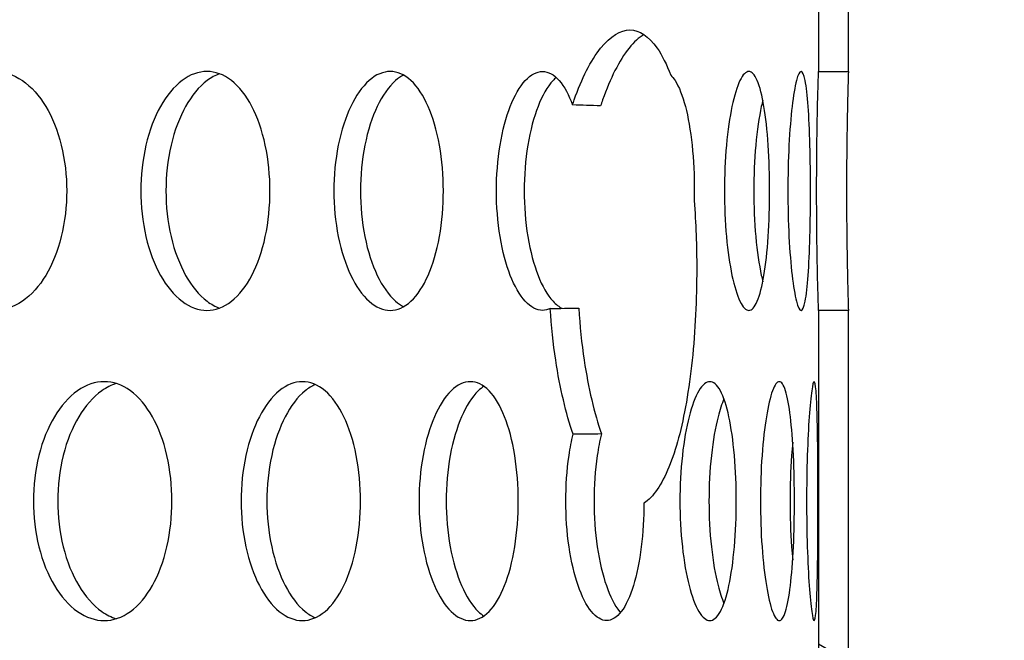
# Model space of a CAD drawing. Units: millimetres. Extents: x -7920564 to -7823015, y -5553621 to -5537064.
# Drawn here: x -7852455 to -7852422, y -5545350 to -5545330 of the extents above; entities that cross this region are included whole.
import ezdxf

# ---------------------------------------------------------------- set-up
doc = ezdxf.new("R2010")
doc.units = ezdxf.units.MM
doc.layers.add('00_Marshalls - Standard Details', color=7, linetype='Continuous')
doc.styles.add('10TEXT', font='archs.shx', dxfattribs={"width": 0.63, "height": 30})
doc.dimstyles.new('10', dxfattribs={"dimscale": 10, "dimtxt": 30, "dimasz": 2, "dimexe": 1, "dimexo": 1, "dimgap": 1, "dimtad": 1, "dimdec": 0, "dimzin": 0, "dimdsep": 46, "dimtxsty": '10TEXT', "dimblk1": 'OBLIQUE', "dimblk2": 'OBLIQUE', "dimsah": 1, "dimcen": 0.09, "dimdle": 2, "dimclrd": 256, "dimclre": 256, "dimclrt": 7, "dimadec": 0, "dimazin": 0, "dimtfac": 1, "dimtdec": 0, "dimtofl": 0, "dimtmove": 0, "dimatfit": 3, "dimldrblk": 'OBLIQUE', "dimfxl": 1, "dimtolj": 1, "dimarcsym": 0})

# ---------------------------------------------------------------- blocks, each defined once
blk = doc.blocks.new('_Oblique')
at = {"color": 0, "linetype": 'ByBlock', "lineweight": -2}
blk.add_line((-0.5, -0.5), (0.5, 0.5), dxfattribs=at)
blk = doc.blocks.new('*D1080')
at = {"layer": '00_Marshalls - Standard Details', "color": 252, "lineweight": -2, "transparency": 16777216}
for p, q in [((-7852831.969, -5544929.937), (-7852831.969, -5544735.712)), ((-7852261.786, -5545399.936), (-7852261.786, -5544735.712)), ((-7852851.969, -5544745.712), (-7852241.786, -5544745.712))]:
    blk.add_line(p, q, dxfattribs=at)
at = {"layer": 'Defpoints', "color": 0, "transparency": 16777216}
for p in [(-7852261.786, -5544745.712), (-7852831.969, -5544939.937), (-7852261.786, -5545409.936)]:
    blk.add_point(p, dxfattribs=at)
at = {"layer": '00_Marshalls - Standard Details', "color": 252, "lineweight": -2, "transparency": 16777216, "xscale": 20, "yscale": 20, "zscale": 20, "rotation": 180}
blk.add_blockref('_Oblique', (-7852831.969, -5544745.712), dxfattribs=at)
at = {"layer": '00_Marshalls - Standard Details', "color": 252, "lineweight": -2, "transparency": 16777216, "xscale": 20, "yscale": 20, "zscale": 20}
blk.add_blockref('_Oblique', (-7852261.786, -5544745.712), dxfattribs=at)
at = {"layer": '00_Marshalls - Standard Details', "color": 7, "transparency": 16777216, "insert": (-7852572.206, -5544720.389), "char_height": 30, "attachment_point": 5, "style": '10TEXT'}
blk.add_mtext('\\A1;{\\fCalibri Light|b0|i0|c0|p34;570}', dxfattribs=at)

msp = doc.modelspace()

# ---------------------------------------------------------------- hatches: boundary and pattern name
at = {"layer": '00_Marshalls - Standard Details'}
h = msp.add_hatch(dxfattribs=at)
h.set_pattern_fill('AR-CONC', color=256, scale=0.5)
h.set_pattern_definition([(50, (89.95, 3273.69), (91.0923345, -7.96954277), [9.525, -104.775]), (355, (89.95, 3273.69), (-17.6217107, 95.5284226), [7.62, -83.8202921]), (100.4514447, (97.54, 3273.03), (73.47062355, 87.55887596), [8.0950044, -89.0451223]), (46.1842, (89.95, 3299.09), (135.5395204, -21.021164), [14.2875, -157.1625]), (96.6355576, (101.25, 3297.34), (118.702067, 123.7130623), [12.1425116, -133.567804]), (351.1841512, (89.95, 3299.09), (118.702067, 123.7130623), [11.4299835, -125.729866]), (21, (102.65, 3292.74), (75.80719563, -51.1325991), [9.525, -104.775]), (326, (102.65, 3292.74), (30.9010142, 92.0939831), [7.62, -83.82]), (71.451445, (108.97, 3288.48), (106.7082096, 40.96138444), [8.0950044, -89.0449688]), (37.5, (89.953, 3273.69), (1.54430163, 42.27751944), [0, -82.804, 0, -85.09, 0, -84.1375]), (7.5, (89.953, 3273.69), (33.40983126, 50.0902874), [0, -48.514, 0, -80.899, 0, -32.0675]), (327.5, (61.632, 3273.69), (67.79529758, -2.864372), [0, -31.75, 0, -99.06, 0, -131.445]), (317.5, (48.93, 3273.69), (74.0645907, 12.7132455), [0, -41.275, 0, -65.786, 0, -93.345])])
edge = h.paths.add_edge_path()
edge.add_line((-7852261.96927, -5545309.12156), (-7852261.96927, -5545394.93749))
edge.add_line((-7852261.96927, -5545394.93749), (-7852271.96927, -5545399.93749))
edge.add_line((-7852271.96927, -5545399.93749), (-7852261.78581, -5545409.93581))
edge.add_line((-7852261.78581, -5545409.93581), (-7852259.59679, -5545644.23749))
edge.add_line((-7852259.59679, -5545644.23749), (-7852254.04293, -5545831.92329))
edge.add_arc((-7852238.48643, -5545831.41053), 15.56494, 181.887876, 225.836696)
edge.add_line((-7852249.33062, -5545842.57615), (-7852241.36267, -5545850.54409))
edge.add_arc((-7852251.28831, -5545860.86863), 14.32181, 1.128498, 46.128498, ccw=False)
edge.add_line((-7852236.96927, -5545860.58657), (-7852236.96927, -5545944.93749))
edge.add_line((-7852236.96927, -5545944.93749), (-7852876.96927, -5545944.93749))
edge.add_line((-7852876.96927, -5545944.93749), (-7852876.96927, -5545862.00003))
edge.add_arc((-7852860.94404, -5545861.57536), 16.03086, 136.517968, 181.517968, ccw=False)
edge.add_line((-7852872.57587, -5545850.54409), (-7852864.28649, -5545842.25471))
edge.add_arc((-7852877.5511, -5545830.51845), 17.71128, 318.49824, 355.450579)
edge.add_line((-7852859.89562, -5545831.92329), (-7852852.15273, -5545409.93581))
edge.add_line((-7852852.15273, -5545409.93581), (-7852841.96927, -5545399.93749))
edge.add_line((-7852841.96927, -5545399.93749), (-7852851.96927, -5545394.93749))
edge.add_line((-7852851.96927, -5545394.93749), (-7852851.96927, -5545309.12156))
edge.add_arc((-7852837.71477, -5545308.92988), 14.25579, 150.390662, 180.770414, ccw=False)
edge.add_arc((-7853331.56631, -5545188.36709), 494.65928, 346.7329655, 359.2389353)
edge.add_line((-7852836.95067, -5545194.93749), (-7852835.48891, -5545094.63749))
edge.add_line((-7852835.48891, -5545094.63749), (-7853026.96927, -5545094.63749))
edge.add_line((-7853026.96927, -5545094.63749), (-7853026.96927, -5546094.93749))
edge.add_line((-7853026.96927, -5546094.93749), (-7852086.96927, -5546094.93749))
edge.add_line((-7852086.96927, -5546094.93749), (-7852086.96927, -5545094.63749))
edge.add_line((-7852086.96927, -5545094.63749), (-7852278.42661, -5545094.63749))
edge.add_line((-7852278.42661, -5545094.63749), (-7852277.03661, -5545194.93749))
edge.add_arc((-7851761.56952, -5545185.57273), 515.55215, 181.0408078, 193.0387368)
edge.add_arc((-7852275.24418, -5545308.67801), 13.28232, -1.913704, 30.752628, ccw=False)
h = msp.add_hatch(dxfattribs=at)
h.set_pattern_fill('ANSI31', color=256, scale=127, angle=105.000246, style=0)
h.set_pattern_definition([(150.00025, (-7854645.392, -5547461.5), (-7.93744, -13.74819), [])])
h.paths.add_polyline_path([(-7852685.96927, -5545518.34749), (-7852685.96927, -5545505.56749), (-7852686.96927, -5545505.56749), (-7852686.96927, -5545518.34749)])
h.paths.add_polyline_path([(-7852427.96927, -5545505.56749), (-7852427.96927, -5545518.34749), (-7852426.96927, -5545518.34749), (-7852426.96927, -5545505.56749)])
h.paths.add_polyline_path([(-7852686.96927, -5545324.93749), (-7852686.96927, -5545331.32749), (-7852685.96927, -5545331.32749), (-7852685.96927, -5545324.93749)])
h.paths.add_polyline_path([(-7852686.96927, -5545339.32749), (-7852686.96927, -5545352.10749), (-7852685.96927, -5545352.10749), (-7852685.96927, -5545339.32749)])
h.paths.add_polyline_path([(-7852686.96927, -5545360.10749), (-7852686.96927, -5545372.88749), (-7852685.96927, -5545372.88749), (-7852685.96927, -5545360.10749)])
h.paths.add_polyline_path([(-7852686.96927, -5545380.88749), (-7852686.96927, -5545393.66749), (-7852685.96927, -5545393.66749), (-7852685.96927, -5545380.88749)])
h.paths.add_polyline_path([(-7852686.96927, -5545401.66749), (-7852686.96927, -5545414.44749), (-7852685.96927, -5545414.44749), (-7852685.96927, -5545401.66749)])
h.paths.add_polyline_path([(-7852686.96927, -5545422.44749), (-7852686.96927, -5545435.22749), (-7852685.96927, -5545435.22749), (-7852685.96927, -5545422.44749)])
h.paths.add_polyline_path([(-7852686.96927, -5545443.22749), (-7852686.96927, -5545456.00749), (-7852685.96927, -5545456.00749), (-7852685.96927, -5545443.22749)])
h.paths.add_polyline_path([(-7852686.96927, -5545464.00749), (-7852686.96927, -5545476.78749), (-7852685.96927, -5545476.78749), (-7852685.96927, -5545464.00749)])
h.paths.add_polyline_path([(-7852686.96927, -5545484.78749), (-7852686.96927, -5545497.56749), (-7852685.96927, -5545497.56749), (-7852685.96927, -5545484.78749)])
h.paths.add_polyline_path([(-7852426.96927, -5545497.56749), (-7852426.96927, -5545484.78749), (-7852427.96927, -5545484.78749), (-7852427.96927, -5545497.56749)])
h.paths.add_polyline_path([(-7852426.96927, -5545476.78749), (-7852426.96927, -5545464.00749), (-7852427.96927, -5545464.00749), (-7852427.96927, -5545476.78749)])
h.paths.add_polyline_path([(-7852426.96927, -5545456.00749), (-7852426.96927, -5545443.22749), (-7852427.96927, -5545443.22749), (-7852427.96927, -5545456.00749)])
h.paths.add_polyline_path([(-7852426.96927, -5545435.22749), (-7852426.96927, -5545422.44749), (-7852427.96927, -5545422.44749), (-7852427.96927, -5545435.22749)])
h.paths.add_polyline_path([(-7852426.96927, -5545414.44749), (-7852426.96927, -5545401.66749), (-7852427.96927, -5545401.66749), (-7852427.96927, -5545414.44749)])
h.paths.add_polyline_path([(-7852426.96927, -5545393.66749), (-7852426.96927, -5545380.88749), (-7852427.96927, -5545380.88749), (-7852427.96927, -5545393.66749)])
h.paths.add_polyline_path([(-7852426.96927, -5545372.88749), (-7852426.96927, -5545360.10749), (-7852427.96927, -5545360.10749), (-7852427.96927, -5545372.88749)])
h.paths.add_polyline_path([(-7852426.96927, -5545352.10749), (-7852426.96927, -5545339.32749), (-7852427.96927, -5545339.32749), (-7852427.96927, -5545352.10749)])
h.paths.add_polyline_path([(-7852426.96927, -5545331.32749), (-7852426.96927, -5545324.93749), (-7852427.96927, -5545324.93749), (-7852427.96927, -5545331.32749)])

# ---------------------------------------------------------------- linework, layer by layer
for p, q in [((-7852427.96927, -5545324.93749), (-7852427.96927, -5545331.32749)), ((-7852426.96927, -5545331.32749), (-7852426.96927, -5545324.93749)), ((-7852427.96927, -5545331.32749), (-7852426.96927, -5545331.32749)), ((-7852426.96927, -5545339.32749), (-7852427.96927, -5545339.32749)), ((-7852427.96927, -5545339.32749), (-7852427.96927, -5545352.10749)), ((-7852426.96927, -5545352.10749), (-7852426.96927, -5545339.32749))]:
    msp.add_line(p, q, dxfattribs=at)
for points, knots in [([(-7852436.20593, -5545332.44726), (-7852436.18714, -5545332.39067), (-7852436.16817, -5545332.33512), (-7852435.89997, -5545331.5705), (-7852435.59048, -5545330.95486), (-7852434.93692, -5545330.13835), (-7852434.59347, -5545329.93749), (-7852433.97249, -5545329.93749), (-7852433.65366, -5545330.13835), (-7852433.20558, -5545330.78641), (-7852433.05163, -5545331.09567), (-7852432.91491, -5545331.45617)], [0.57973975, 0.57973975, 0.57973975, 0.57973975, 0.60286481, 0.60286481, 0.90429707, 0.90429707, 1.20572933, 1.20572933, 1.50716158, 1.50716158, 1.68422176, 1.68422176, 1.68422176, 1.68422176]), ([(-7852433.81623, -5545330.08903), (-7852433.98166, -5545330.19027), (-7852434.14911, -5545330.34253), (-7852434.63898, -5545330.95486), (-7852434.94823, -5545331.5705), (-7852435.21999, -5545332.34597), (-7852435.24268, -5545332.41284), (-7852435.26511, -5545332.4812)], [3.767926029, 3.767926029, 3.767926029, 3.767926029, 3.918603677, 3.918603677, 4.220034661, 4.220034661, 4.247765905, 4.247765905, 4.247765905, 4.247765905]), ([(-7852457.30769, -5545332.44726), (-7852457.08788, -5545332.1137), (-7852456.81589, -5545331.82612), (-7852456.21263, -5545331.42788), (-7852455.87891, -5545331.32749), (-7852455.25793, -5545331.32749), (-7852454.9293, -5545331.42788), (-7852454.32929, -5545331.83611), (-7852454.05778, -5545332.14394), (-7852453.63098, -5545332.85419), (-7852453.44721, -5545333.30396), (-7852453.20406, -5545334.28947), (-7852453.14454, -5545334.82521), (-7852453.14454, -5545335.82978), (-7852453.20406, -5545336.36552), (-7852453.44721, -5545337.35103), (-7852453.63098, -5545337.80079), (-7852454.05778, -5545338.51105), (-7852454.32929, -5545338.81888), (-7852454.9293, -5545339.22711), (-7852455.25793, -5545339.32749), (-7852455.71033, -5545339.32749), (-7852455.85716, -5545339.30746), (-7852456.00423, -5545339.26531)], [0.30874327, 0.30874327, 0.30874327, 0.30874327, 0.45205511, 0.45205511, 0.60274015, 0.60274015, 0.75342518, 0.75342518, 0.90411021, 0.90411021, 1.05479525, 1.05479525, 1.20548029, 1.20548029, 1.35616533, 1.35616533, 1.50685037, 1.50685037, 1.6575354, 1.6575354, 1.80822044, 1.80822044, 1.87709212, 1.87709212, 1.87709212, 1.87709212]), ([(-7852450.66231, -5545335.32749), (-7852450.66231, -5545334.82521), (-7852450.60531, -5545334.28947), (-7852450.37477, -5545333.30396), (-7852450.20136, -5545332.85419), (-7852449.80427, -5545332.14394), (-7852449.55413, -5545331.83611), (-7852449.01148, -5545331.42788), (-7852448.71912, -5545331.32749), (-7852448.17601, -5545331.32749), (-7852447.88909, -5545331.42788), (-7852447.36612, -5545331.83611), (-7852447.12993, -5545332.14394), (-7852446.75905, -5545332.85419), (-7852446.5996, -5545333.30396), (-7852446.38874, -5545334.28947), (-7852446.33718, -5545334.82521), (-7852446.33718, -5545335.82978), (-7852446.38874, -5545336.36552), (-7852446.5996, -5545337.35103), (-7852446.75905, -5545337.80079), (-7852447.12993, -5545338.51105), (-7852447.36612, -5545338.81888), (-7852447.88909, -5545339.22711), (-7852448.17601, -5545339.32749), (-7852448.71912, -5545339.32749), (-7852449.01148, -5545339.22711), (-7852449.55413, -5545338.81888), (-7852449.80427, -5545338.51105), (-7852450.20136, -5545337.80079), (-7852450.37477, -5545337.35103), (-7852450.60531, -5545336.36552), (-7852450.66231, -5545335.82978), (-7852450.66231, -5545335.32749)], [0, 0, 0, 0, 0.15068504, 0.15068504, 0.30137008, 0.30137008, 0.45205511, 0.45205511, 0.60274015, 0.60274015, 0.75342518, 0.75342518, 0.90411021, 0.90411021, 1.05479525, 1.05479525, 1.20548029, 1.20548029, 1.35616533, 1.35616533, 1.50685037, 1.50685037, 1.6575354, 1.6575354, 1.80822044, 1.80822044, 1.95890547, 1.95890547, 2.1095905, 2.1095905, 2.26027554, 2.26027554, 2.41096058, 2.41096058, 2.41096058, 2.41096058]), ([(-7852448.02884, -5545331.40495), (-7852448.16817, -5545331.45556), (-7852448.3074, -5545331.5311), (-7852448.71278, -5545331.83611), (-7852448.96286, -5545332.14394), (-7852449.35986, -5545332.85419), (-7852449.53321, -5545333.30396), (-7852449.76368, -5545334.28947), (-7852449.82066, -5545334.82521), (-7852449.82066, -5545335.32749)], [1.884422124, 1.884422124, 1.884422124, 1.884422124, 1.958903406, 1.958903406, 2.109588281, 2.109588281, 2.260273161, 2.260273161, 2.41095804, 2.41095804, 2.41095804, 2.41095804]), ([(-7852444.19754, -5545335.32749), (-7852444.19754, -5545334.82521), (-7852444.14866, -5545334.28947), (-7852443.9512, -5545333.30396), (-7852443.80277, -5545332.85419), (-7852443.46347, -5545332.14394), (-7852443.25, -5545331.83611), (-7852442.78802, -5545331.42788), (-7852442.53966, -5545331.32749), (-7852442.07934, -5545331.32749), (-7852441.83672, -5545331.42788), (-7852441.39553, -5545331.83611), (-7852441.19681, -5545332.14394), (-7852440.8852, -5545332.85419), (-7852440.75151, -5545333.30396), (-7852440.57485, -5545334.28947), (-7852440.53173, -5545334.82521), (-7852440.53173, -5545335.82978), (-7852440.57485, -5545336.36552), (-7852440.75151, -5545337.35103), (-7852440.8852, -5545337.80079), (-7852441.19681, -5545338.51105), (-7852441.39553, -5545338.81888), (-7852441.83672, -5545339.22711), (-7852442.07934, -5545339.32749), (-7852442.53966, -5545339.32749), (-7852442.78802, -5545339.22711), (-7852443.25, -5545338.81888), (-7852443.46347, -5545338.51105), (-7852443.80277, -5545337.80079), (-7852443.9512, -5545337.35103), (-7852444.14866, -5545336.36552), (-7852444.19754, -5545335.82978), (-7852444.19754, -5545335.32749)], [0, 0, 0, 0, 0.15068504, 0.15068504, 0.30137008, 0.30137008, 0.45205511, 0.45205511, 0.60274015, 0.60274015, 0.75342518, 0.75342518, 0.90411021, 0.90411021, 1.05479525, 1.05479525, 1.20548029, 1.20548029, 1.35616533, 1.35616533, 1.50685037, 1.50685037, 1.6575354, 1.6575354, 1.80822044, 1.80822044, 1.95890547, 1.95890547, 2.1095905, 2.1095905, 2.26027554, 2.26027554, 2.41096058, 2.41096058, 2.41096058, 2.41096058]), ([(-7852441.86825, -5545331.44777), (-7852441.95672, -5545331.49507), (-7852442.04461, -5545331.55642), (-7852442.36107, -5545331.83611), (-7852442.57448, -5545332.14394), (-7852442.91367, -5545332.85419), (-7852443.06205, -5545333.30396), (-7852443.25942, -5545334.28947), (-7852443.30828, -5545334.82521), (-7852443.30828, -5545335.32749)], [1.903113662, 1.903113662, 1.903113662, 1.903113662, 1.958903406, 1.958903406, 2.109588281, 2.109588281, 2.260273161, 2.260273161, 2.41095804, 2.41095804, 2.41095804, 2.41095804]), ([(-7852438.75404, -5545335.32749), (-7852438.75404, -5545334.82521), (-7852438.71373, -5545334.28947), (-7852438.55115, -5545333.30396), (-7852438.42903, -5545332.85419), (-7852438.1506, -5545332.14394), (-7852437.97574, -5545331.83611), (-7852437.5986, -5545331.42788), (-7852437.39649, -5545331.32749), (-7852437.02313, -5545331.32749), (-7852436.82702, -5545331.42788), (-7852436.48029, -5545331.82612), (-7852436.32765, -5545332.1137), (-7852436.20593, -5545332.44726)], [0, 0, 0, 0, 0.150685039, 0.150685039, 0.301370077, 0.301370077, 0.452055111, 0.452055111, 0.602740145, 0.602740145, 0.753425179, 0.753425179, 0.896737018, 0.896737018, 0.896737018, 0.896737018]), ([(-7852436.75119, -5545331.52787), (-7852436.78739, -5545331.55893), (-7852436.8233, -5545331.59363), (-7852437.04726, -5545331.83611), (-7852437.22207, -5545332.14394), (-7852437.50039, -5545332.85419), (-7852437.62244, -5545333.30396), (-7852437.78494, -5545334.28947), (-7852437.82523, -5545334.82521), (-7852437.82523, -5545335.32749)], [1.930580606, 1.930580606, 1.930580606, 1.930580606, 1.958903406, 1.958903406, 2.109588281, 2.109588281, 2.260273161, 2.260273161, 2.41095804, 2.41095804, 2.41095804, 2.41095804]), ([(-7852432.91491, -5545331.45617), (-7852432.86614, -5545331.5024), (-7852432.81829, -5545331.56126), (-7852432.63891, -5545331.83611), (-7852432.52015, -5545332.14394), (-7852432.33499, -5545332.85419), (-7852432.25623, -5545333.30396), (-7852432.15244, -5545334.28947), (-7852432.12726, -5545334.82521), (-7852432.12726, -5545335.43487), (-7852432.12836, -5545335.5438), (-7852432.13062, -5545335.65352)], [0.70120518, 0.70120518, 0.70120518, 0.70120518, 0.753425179, 0.753425179, 0.904110213, 0.904110213, 1.054795252, 1.054795252, 1.205480291, 1.205480291, 1.237694469, 1.237694469, 1.237694469, 1.237694469]), ([(-7852431.11838, -5545335.32749), (-7852431.11838, -5545334.82521), (-7852431.09621, -5545334.28947), (-7852431.00746, -5545333.30396), (-7852430.94106, -5545332.85419), (-7852430.79135, -5545332.14394), (-7852430.69808, -5545331.83611), (-7852430.50009, -5545331.42788), (-7852430.39553, -5545331.32749), (-7852430.20541, -5545331.32749), (-7852430.1072, -5545331.42788), (-7852429.93217, -5545331.83611), (-7852429.8552, -5545332.14394), (-7852429.73608, -5545332.85419), (-7852429.68596, -5545333.30396), (-7852429.62019, -5545334.28947), (-7852429.60437, -5545334.82521), (-7852429.60437, -5545335.82978), (-7852429.62019, -5545336.36552), (-7852429.68596, -5545337.35103), (-7852429.73608, -5545337.80079), (-7852429.8552, -5545338.51105), (-7852429.93217, -5545338.81888), (-7852430.1072, -5545339.22711), (-7852430.20541, -5545339.32749), (-7852430.39553, -5545339.32749), (-7852430.50009, -5545339.22711), (-7852430.69808, -5545338.81888), (-7852430.79135, -5545338.51105), (-7852430.94106, -5545337.80079), (-7852431.00746, -5545337.35103), (-7852431.09621, -5545336.36552), (-7852431.11838, -5545335.82978), (-7852431.11838, -5545335.32749)], [0, 0, 0, 0, 0.15068504, 0.15068504, 0.30137008, 0.30137008, 0.45205511, 0.45205511, 0.60274015, 0.60274015, 0.75342518, 0.75342518, 0.90411021, 0.90411021, 1.05479525, 1.05479525, 1.20548029, 1.20548029, 1.35616533, 1.35616533, 1.50685037, 1.50685037, 1.6575354, 1.6575354, 1.80822044, 1.80822044, 1.95890547, 1.95890547, 2.1095905, 2.1095905, 2.26027554, 2.26027554, 2.41096058, 2.41096058, 2.41096058, 2.41096058]), ([(-7852428.99537, -5545335.32749), (-7852428.99537, -5545334.82521), (-7852428.9826, -5545334.28947), (-7852428.93215, -5545333.30396), (-7852428.89463, -5545332.85419), (-7852428.81161, -5545332.14394), (-7852428.7606, -5545331.83611), (-7852428.65528, -5545331.42788), (-7852428.60114, -5545331.32749), (-7852428.50565, -5545331.32749), (-7852428.45794, -5545331.42788), (-7852428.37591, -5545331.83611), (-7852428.34141, -5545332.14394), (-7852428.2894, -5545332.85419), (-7852428.2684, -5545333.30396), (-7852428.24124, -5545334.28947), (-7852428.23492, -5545334.82521), (-7852428.23492, -5545335.82978), (-7852428.24124, -5545336.36552), (-7852428.2684, -5545337.35103), (-7852428.2894, -5545337.80079), (-7852428.34141, -5545338.51105), (-7852428.37591, -5545338.81888), (-7852428.45794, -5545339.22711), (-7852428.50565, -5545339.32749), (-7852428.60114, -5545339.32749), (-7852428.65528, -5545339.22711), (-7852428.7606, -5545338.81888), (-7852428.81161, -5545338.51105), (-7852428.89463, -5545337.80079), (-7852428.93215, -5545337.35103), (-7852428.9826, -5545336.36552), (-7852428.99537, -5545335.82978), (-7852428.99537, -5545335.32749)], [0, 0, 0, 0, 0.15068504, 0.15068504, 0.30137008, 0.30137008, 0.45205511, 0.45205511, 0.60274015, 0.60274015, 0.75342518, 0.75342518, 0.90411021, 0.90411021, 1.05479525, 1.05479525, 1.20548029, 1.20548029, 1.35616533, 1.35616533, 1.50685037, 1.50685037, 1.6575354, 1.6575354, 1.80822044, 1.80822044, 1.95890547, 1.95890547, 2.1095905, 2.1095905, 2.26027554, 2.26027554, 2.41096058, 2.41096058, 2.41096058, 2.41096058]), ([(-7852428.0313, -5545335.32749), (-7852428.0313, -5545334.82521), (-7852428.02806, -5545334.28947), (-7852428.01636, -5545333.30396), (-7852428.00807, -5545332.85419), (-7852427.99249, -5545332.14394), (-7852427.9842, -5545331.83611), (-7852427.97251, -5545331.42788), (-7852427.96927, -5545331.32749), (-7852427.96927, -5545331.32749)], [0, 0, 0, 0, 0.150685039, 0.150685039, 0.301370077, 0.301370077, 0.452055111, 0.452055111, 0.602740145, 0.602740145, 0.602740145, 0.602740145]), ([(-7852426.96927, -5545331.32749), (-7852426.96927, -5545331.32749), (-7852426.97248, -5545331.42788), (-7852426.98409, -5545331.83611), (-7852426.99231, -5545332.14394), (-7852427.00777, -5545332.85419), (-7852427.016, -5545333.30396), (-7852427.02761, -5545334.28947), (-7852427.03082, -5545334.82521), (-7852427.03082, -5545335.32749)], [1.80821853, 1.80821853, 1.80821853, 1.80821853, 1.958903406, 1.958903406, 2.109588281, 2.109588281, 2.260273161, 2.260273161, 2.41095804, 2.41095804, 2.41095804, 2.41095804]), ([(-7852429.83498, -5545332.28365), (-7852429.85205, -5545332.35306), (-7852429.86845, -5545332.42503), (-7852429.95884, -5545332.85419), (-7852430.02518, -5545333.30396), (-7852430.11383, -5545334.28947), (-7852430.13599, -5545334.82521), (-7852430.13599, -5545335.32749)], [2.078175678, 2.078175678, 2.078175678, 2.078175678, 2.109588281, 2.109588281, 2.260273161, 2.260273161, 2.41095804, 2.41095804, 2.41095804, 2.41095804]), ([(-7852449.82066, -5545335.32749), (-7852449.82066, -5545335.82978), (-7852449.76368, -5545336.36552), (-7852449.53321, -5545337.35102), (-7852449.35986, -5545337.80079), (-7852448.96286, -5545338.51105), (-7852448.71278, -5545338.81888), (-7852448.3074, -5545339.12388), (-7852448.16817, -5545339.19943), (-7852448.02884, -5545339.25004)], [0, 0, 0, 0, 0.15068488, 0.15068488, 0.30136976, 0.30136976, 0.452054635, 0.452054635, 0.526535917, 0.526535917, 0.526535917, 0.526535917]), ([(-7852443.30828, -5545335.32749), (-7852443.30828, -5545335.82978), (-7852443.25942, -5545336.36552), (-7852443.06205, -5545337.35102), (-7852442.91367, -5545337.80079), (-7852442.57448, -5545338.51105), (-7852442.36107, -5545338.81888), (-7852442.04461, -5545339.09856), (-7852441.95672, -5545339.15992), (-7852441.86825, -5545339.20722)], [0, 0, 0, 0, 0.15068488, 0.15068488, 0.30136976, 0.30136976, 0.452054635, 0.452054635, 0.507844378, 0.507844378, 0.507844378, 0.507844378]), ([(-7852436.95046, -5545339.26531), (-7852437.03708, -5545339.30746), (-7852437.12448, -5545339.32749), (-7852437.39649, -5545339.32749), (-7852437.5986, -5545339.22711), (-7852437.97574, -5545338.81888), (-7852438.1506, -5545338.51105), (-7852438.42903, -5545337.80079), (-7852438.55115, -5545337.35103), (-7852438.71373, -5545336.36552), (-7852438.75404, -5545335.82978), (-7852438.75404, -5545335.32749)], [1.739348755, 1.739348755, 1.739348755, 1.739348755, 1.808220436, 1.808220436, 1.95890547, 1.95890547, 2.109590504, 2.109590504, 2.260275543, 2.260275543, 2.410960581, 2.410960581, 2.410960581, 2.410960581]), ([(-7852437.82523, -5545335.32749), (-7852437.82523, -5545335.82978), (-7852437.78494, -5545336.36552), (-7852437.62244, -5545337.35102), (-7852437.50039, -5545337.80079), (-7852437.22207, -5545338.51105), (-7852437.04726, -5545338.81888), (-7852436.75965, -5545339.13027), (-7852436.65682, -5545339.2089), (-7852436.55444, -5545339.25935)], [0, 0, 0, 0, 0.15068488, 0.15068488, 0.30136976, 0.30136976, 0.452054635, 0.452054635, 0.531252316, 0.531252316, 0.531252316, 0.531252316]), ([(-7852430.13599, -5545335.32749), (-7852430.13599, -5545335.82978), (-7852430.11383, -5545336.36552), (-7852430.02518, -5545337.35102), (-7852429.95884, -5545337.80079), (-7852429.86845, -5545338.22995), (-7852429.85205, -5545338.30193), (-7852429.83498, -5545338.37134)], [0, 0, 0, 0, 0.15068488, 0.15068488, 0.30136976, 0.30136976, 0.332782362, 0.332782362, 0.332782362, 0.332782362]), ([(-7852427.96927, -5545339.32749), (-7852427.96927, -5545339.32749), (-7852427.97251, -5545339.22711), (-7852427.9842, -5545338.81888), (-7852427.99249, -5545338.51105), (-7852428.00807, -5545337.80079), (-7852428.01636, -5545337.35103), (-7852428.02806, -5545336.36552), (-7852428.0313, -5545335.82978), (-7852428.0313, -5545335.32749)], [1.808220436, 1.808220436, 1.808220436, 1.808220436, 1.95890547, 1.95890547, 2.109590504, 2.109590504, 2.260275543, 2.260275543, 2.410960581, 2.410960581, 2.410960581, 2.410960581]), ([(-7852427.03082, -5545335.32749), (-7852427.03082, -5545335.82978), (-7852427.02761, -5545336.36552), (-7852427.016, -5545337.35102), (-7852427.00777, -5545337.80079), (-7852426.99231, -5545338.51105), (-7852426.98409, -5545338.81888), (-7852426.97248, -5545339.22711), (-7852426.96927, -5545339.32749), (-7852426.96927, -5545339.32749)], [0, 0, 0, 0, 0.15068488, 0.15068488, 0.30136976, 0.30136976, 0.452054635, 0.452054635, 0.60273951, 0.60273951, 0.60273951, 0.60273951]), ([(-7852432.13062, -5545335.65352), (-7852432.07378, -5545336.40943), (-7852432.04699, -5545337.19224), (-7852432.04699, -5545338.94227), (-7852432.09672, -5545340.01384), (-7852432.30447, -5545341.9848), (-7852432.46313, -5545342.88421), (-7852432.84273, -5545344.30449), (-7852433.08911, -5545344.92013), (-7852433.51204, -5545345.53181), (-7852433.66144, -5545345.68585), (-7852433.81469, -5545345.78711)], [2.18788245, 2.18788245, 2.18788245, 2.18788245, 2.41145865, 2.41145865, 2.71289106, 2.71289106, 3.01432347, 3.01432347, 3.31575572, 3.31575572, 3.46595875, 3.46595875, 3.46595875, 3.46595875]), ([(-7852436.18869, -5545343.47919), (-7852436.42185, -5545342.78877), (-7852436.62789, -5545341.93224), (-7852436.85272, -5545340.43963), (-7852436.91416, -5545339.8526), (-7852436.95046, -5545339.26531)], [4.236128148, 4.236128148, 4.236128148, 4.236128148, 4.521484898, 4.521484898, 4.692678434, 4.692678434, 4.692678434, 4.692678434]), ([(-7852435.99838, -5545339.25322), (-7852435.96221, -5545339.84453), (-7852435.90059, -5545340.43579), (-7852435.67624, -5545341.927), (-7852435.47196, -5545342.77922), (-7852435.24061, -5545343.46755)], [0.129064213, 0.129064213, 0.129064213, 0.129064213, 0.301431131, 0.301431131, 0.585184864, 0.585184864, 0.585184864, 0.585184864]), ([(-7852454.25973, -5545345.71749), (-7852454.25973, -5545345.21521), (-7852454.19886, -5545344.67947), (-7852453.95254, -5545343.69396), (-7852453.76722, -5545343.24419), (-7852453.34255, -5545342.53394), (-7852453.0749, -5545342.22611), (-7852452.49372, -5545341.81788), (-7852452.18033, -5545341.71749), (-7852451.59762, -5545341.71749), (-7852451.28949, -5545341.81788), (-7852450.72737, -5545342.22611), (-7852450.47323, -5545342.53394), (-7852450.07394, -5545343.24419), (-7852449.90213, -5545343.69396), (-7852449.67487, -5545344.67947), (-7852449.61927, -5545345.21521), (-7852449.61927, -5545346.21978), (-7852449.67487, -5545346.75552), (-7852449.90213, -5545347.74103), (-7852450.07394, -5545348.19079), (-7852450.47323, -5545348.90105), (-7852450.72737, -5545349.20888), (-7852451.28949, -5545349.61711), (-7852451.59762, -5545349.71749), (-7852452.18033, -5545349.71749), (-7852452.49372, -5545349.61711), (-7852453.0749, -5545349.20888), (-7852453.34255, -5545348.90105), (-7852453.76722, -5545348.19079), (-7852453.95254, -5545347.74103), (-7852454.19886, -5545346.75552), (-7852454.25973, -5545346.21978), (-7852454.25973, -5545345.71749)], [0, 0, 0, 0, 0.15068504, 0.15068504, 0.30137008, 0.30137008, 0.45205511, 0.45205511, 0.60274015, 0.60274015, 0.75342518, 0.75342518, 0.90411021, 0.90411021, 1.05479525, 1.05479525, 1.20548029, 1.20548029, 1.35616533, 1.35616533, 1.50685037, 1.50685037, 1.6575354, 1.6575354, 1.80822044, 1.80822044, 1.95890547, 1.95890547, 2.1095905, 2.1095905, 2.26027554, 2.26027554, 2.41096058, 2.41096058, 2.41096058, 2.41096058]), ([(-7852451.48317, -5545341.78065), (-7852451.64728, -5545341.83085), (-7852451.81185, -5545341.91112), (-7852452.26023, -5545342.22611), (-7852452.52782, -5545342.53394), (-7852452.9524, -5545343.24419), (-7852453.13767, -5545343.69396), (-7852453.38392, -5545344.67947), (-7852453.44476, -5545345.21521), (-7852453.44476, -5545345.71749)], [1.877050218, 1.877050218, 1.877050218, 1.877050218, 1.958903406, 1.958903406, 2.109588281, 2.109588281, 2.260273161, 2.260273161, 2.41095804, 2.41095804, 2.41095804, 2.41095804]), ([(-7852447.30571, -5545345.71749), (-7852447.30571, -5545345.21521), (-7852447.25272, -5545344.67947), (-7852447.03847, -5545343.69396), (-7852446.87737, -5545343.24419), (-7852446.50876, -5545342.53394), (-7852446.27669, -5545342.22611), (-7852445.77381, -5545341.81788), (-7852445.50313, -5545341.71749), (-7852445.00085, -5545341.71749), (-7852444.73578, -5545341.81788), (-7852444.25316, -5545342.22611), (-7852444.03545, -5545342.53394), (-7852443.69382, -5545343.24419), (-7852443.54708, -5545343.69396), (-7852443.3531, -5545344.67947), (-7852443.30571, -5545345.21521), (-7852443.30571, -5545346.21978), (-7852443.3531, -5545346.75552), (-7852443.54708, -5545347.74103), (-7852443.69382, -5545348.19079), (-7852444.03545, -5545348.90105), (-7852444.25316, -5545349.20888), (-7852444.73578, -5545349.61711), (-7852445.00085, -5545349.71749), (-7852445.50313, -5545349.71749), (-7852445.77381, -5545349.61711), (-7852446.27669, -5545349.20888), (-7852446.50876, -5545348.90105), (-7852446.87737, -5545348.19079), (-7852447.03847, -5545347.74103), (-7852447.25272, -5545346.75552), (-7852447.30571, -5545346.21978), (-7852447.30571, -5545345.71749)], [0, 0, 0, 0, 0.15068504, 0.15068504, 0.30137008, 0.30137008, 0.45205511, 0.45205511, 0.60274015, 0.60274015, 0.75342518, 0.75342518, 0.90411021, 0.90411021, 1.05479525, 1.05479525, 1.20548029, 1.20548029, 1.35616533, 1.35616533, 1.50685037, 1.50685037, 1.6575354, 1.6575354, 1.80822044, 1.80822044, 1.95890547, 1.95890547, 2.1095905, 2.1095905, 2.26027554, 2.26027554, 2.41096058, 2.41096058, 2.41096058, 2.41096058]), ([(-7852444.82142, -5545341.81339), (-7852444.93552, -5545341.86326), (-7852445.04918, -5545341.9327), (-7852445.41056, -5545342.22611), (-7852445.64258, -5545342.53394), (-7852446.01109, -5545343.24419), (-7852446.17213, -5545343.69396), (-7852446.3863, -5545344.67947), (-7852446.43927, -5545345.21521), (-7852446.43927, -5545345.71749)], [1.892984959, 1.892984959, 1.892984959, 1.892984959, 1.958903406, 1.958903406, 2.109588281, 2.109588281, 2.260273161, 2.260273161, 2.41095804, 2.41095804, 2.41095804, 2.41095804]), ([(-7852441.34483, -5545345.71749), (-7852441.34483, -5545345.21521), (-7852441.30018, -5545344.67947), (-7852441.11996, -5545343.69396), (-7852440.98453, -5545343.24419), (-7852440.67531, -5545342.53394), (-7852440.48093, -5545342.22611), (-7852440.0609, -5545341.81788), (-7852439.8354, -5545341.71749), (-7852439.41809, -5545341.71749), (-7852439.19847, -5545341.81788), (-7852438.79972, -5545342.22611), (-7852438.62042, -5545342.53394), (-7852438.33954, -5545343.24419), (-7852438.21921, -5545343.69396), (-7852438.06027, -5545344.67947), (-7852438.02151, -5545345.21521), (-7852438.02151, -5545346.21978), (-7852438.06027, -5545346.75552), (-7852438.21921, -5545347.74103), (-7852438.33954, -5545348.19079), (-7852438.62042, -5545348.90105), (-7852438.79972, -5545349.20888), (-7852439.19847, -5545349.61711), (-7852439.41809, -5545349.71749), (-7852439.8354, -5545349.71749), (-7852440.0609, -5545349.61711), (-7852440.48093, -5545349.20888), (-7852440.67531, -5545348.90105), (-7852440.98453, -5545348.19079), (-7852441.11996, -5545347.74103), (-7852441.30018, -5545346.75552), (-7852441.34483, -5545346.21978), (-7852441.34483, -5545345.71749)], [0, 0, 0, 0, 0.15068504, 0.15068504, 0.30137008, 0.30137008, 0.45205511, 0.45205511, 0.60274015, 0.60274015, 0.75342518, 0.75342518, 0.90411021, 0.90411021, 1.05479525, 1.05479525, 1.20548029, 1.20548029, 1.35616533, 1.35616533, 1.50685037, 1.50685037, 1.6575354, 1.6575354, 1.80822044, 1.80822044, 1.95890547, 1.95890547, 2.1095905, 2.1095905, 2.26027554, 2.26027554, 2.41096058, 2.41096058, 2.41096058, 2.41096058]), ([(-7852432.6089, -5545345.71749), (-7852432.6089, -5545345.21521), (-7852432.58208, -5545344.67947), (-7852432.47447, -5545343.69396), (-7852432.39383, -5545343.24419), (-7852432.21125, -5545342.53394), (-7852432.09715, -5545342.22611), (-7852431.85345, -5545341.81788), (-7852431.724, -5545341.71749), (-7852431.48716, -5545341.71749), (-7852431.364, -5545341.81788), (-7852431.14302, -5545342.22611), (-7852431.04504, -5545342.53394), (-7852430.89273, -5545343.24419), (-7852430.82822, -5545343.69396), (-7852430.74335, -5545344.67947), (-7852430.72282, -5545345.21521), (-7852430.72282, -5545346.21978), (-7852430.74335, -5545346.75552), (-7852430.82822, -5545347.74103), (-7852430.89273, -5545348.19079), (-7852431.04504, -5545348.90105), (-7852431.14302, -5545349.20888), (-7852431.364, -5545349.61711), (-7852431.48716, -5545349.71749), (-7852431.724, -5545349.71749), (-7852431.85345, -5545349.61711), (-7852432.09715, -5545349.20888), (-7852432.21125, -5545348.90105), (-7852432.39383, -5545348.19079), (-7852432.47447, -5545347.74103), (-7852432.58208, -5545346.75552), (-7852432.6089, -5545346.21978), (-7852432.6089, -5545345.71749)], [0, 0, 0, 0, 0.15068504, 0.15068504, 0.30137008, 0.30137008, 0.45205511, 0.45205511, 0.60274015, 0.60274015, 0.75342518, 0.75342518, 0.90411021, 0.90411021, 1.05479525, 1.05479525, 1.20548029, 1.20548029, 1.35616533, 1.35616533, 1.50685037, 1.50685037, 1.6575354, 1.6575354, 1.80822044, 1.80822044, 1.95890547, 1.95890547, 2.1095905, 2.1095905, 2.26027554, 2.26027554, 2.41096058, 2.41096058, 2.41096058, 2.41096058]), ([(-7852429.91296, -5545345.71749), (-7852429.91296, -5545345.21521), (-7852429.89547, -5545344.67947), (-7852429.8258, -5545343.69396), (-7852429.77378, -5545343.24419), (-7852429.65728, -5545342.53394), (-7852429.58506, -5545342.22611), (-7852429.43323, -5545341.81788), (-7852429.35379, -5545341.71749), (-7852429.21082, -5545341.71749), (-7852429.13778, -5545341.81788), (-7852429.0091, -5545342.22611), (-7852428.9533, -5545342.53394), (-7852428.86764, -5545343.24419), (-7852428.83204, -5545343.69396), (-7852428.78553, -5545344.67947), (-7852428.77444, -5545345.21521), (-7852428.77444, -5545346.21978), (-7852428.78553, -5545346.75552), (-7852428.83204, -5545347.74103), (-7852428.86764, -5545348.19079), (-7852428.9533, -5545348.90105), (-7852429.0091, -5545349.20888), (-7852429.13778, -5545349.61711), (-7852429.21082, -5545349.71749), (-7852429.35379, -5545349.71749), (-7852429.43323, -5545349.61711), (-7852429.58506, -5545349.20888), (-7852429.65728, -5545348.90105), (-7852429.77378, -5545348.19079), (-7852429.8258, -5545347.74103), (-7852429.89547, -5545346.75552), (-7852429.91296, -5545346.21978), (-7852429.91296, -5545345.71749)], [0, 0, 0, 0, 0.15068504, 0.15068504, 0.30137008, 0.30137008, 0.45205511, 0.45205511, 0.60274015, 0.60274015, 0.75342518, 0.75342518, 0.90411021, 0.90411021, 1.05479525, 1.05479525, 1.20548029, 1.20548029, 1.35616533, 1.35616533, 1.50685037, 1.50685037, 1.6575354, 1.6575354, 1.80822044, 1.80822044, 1.95890547, 1.95890547, 2.1095905, 2.1095905, 2.26027554, 2.26027554, 2.41096058, 2.41096058, 2.41096058, 2.41096058]), ([(-7852428.36767, -5545345.71749), (-7852428.36767, -5545345.21521), (-7852428.35966, -5545344.67947), (-7852428.32855, -5545343.69396), (-7852428.30562, -5545343.24419), (-7852428.25626, -5545342.53394), (-7852428.22658, -5545342.22611), (-7852428.16801, -5545341.81788), (-7852428.13928, -5545341.71749), (-7852428.09148, -5545341.71749), (-7852428.06922, -5545341.81788), (-7852428.03401, -5545342.22611), (-7852428.0209, -5545342.53394), (-7852428.00266, -5545343.24419), (-7852427.9963, -5545343.69396), (-7852427.98856, -5545344.67947), (-7852427.98702, -5545345.21521), (-7852427.98702, -5545346.21978), (-7852427.98856, -5545346.75552), (-7852427.9963, -5545347.74103), (-7852428.00266, -5545348.19079), (-7852428.0209, -5545348.90105), (-7852428.03401, -5545349.20888), (-7852428.06922, -5545349.61711), (-7852428.09148, -5545349.71749), (-7852428.13928, -5545349.71749), (-7852428.16801, -5545349.61711), (-7852428.22658, -5545349.20888), (-7852428.25626, -5545348.90105), (-7852428.30562, -5545348.19079), (-7852428.32855, -5545347.74103), (-7852428.35966, -5545346.75552), (-7852428.36767, -5545346.21978), (-7852428.36767, -5545345.71749)], [0, 0, 0, 0, 0.15068504, 0.15068504, 0.30137008, 0.30137008, 0.45205511, 0.45205511, 0.60274015, 0.60274015, 0.75342518, 0.75342518, 0.90411021, 0.90411021, 1.05479525, 1.05479525, 1.20548029, 1.20548029, 1.35616533, 1.35616533, 1.50685037, 1.50685037, 1.6575354, 1.6575354, 1.80822044, 1.80822044, 1.95890547, 1.95890547, 2.1095905, 2.1095905, 2.26027554, 2.26027554, 2.41096058, 2.41096058, 2.41096058, 2.41096058]), ([(-7852439.17609, -5545341.87095), (-7852439.23857, -5545341.91269), (-7852439.30054, -5545341.96301), (-7852439.57119, -5545342.22611), (-7852439.76552, -5545342.53394), (-7852440.07463, -5545343.24419), (-7852440.20999, -5545343.69396), (-7852440.39014, -5545344.67947), (-7852440.43476, -5545345.21521), (-7852440.43476, -5545345.71749)], [1.915360917, 1.915360917, 1.915360917, 1.915360917, 1.958903406, 1.958903406, 2.109588281, 2.109588281, 2.260273161, 2.260273161, 2.41095804, 2.41095804, 2.41095804, 2.41095804]), ([(-7852431.13551, -5545342.29031), (-7852431.20701, -5545342.46197), (-7852431.27324, -5545342.66621), (-7852431.42173, -5545343.24419), (-7852431.50231, -5545343.69396), (-7852431.60983, -5545344.67947), (-7852431.63662, -5545345.21521), (-7852431.63662, -5545345.71749)], [2.015026585, 2.015026585, 2.015026585, 2.015026585, 2.109588281, 2.109588281, 2.260273161, 2.260273161, 2.41095804, 2.41095804, 2.41095804, 2.41095804]), ([(-7852436.43106, -5545345.71749), (-7852436.43106, -5545345.21521), (-7852436.39516, -5545344.67947), (-7852436.28637, -5545343.9379), (-7852436.24094, -5545343.69943), (-7852436.18869, -5545343.47919)], [0, 0, 0, 0, 0.150685039, 0.150685039, 0.226773689, 0.226773689, 0.226773689, 0.226773689]), ([(-7852435.24061, -5545343.46755), (-7852435.29399, -5545343.69103), (-7852435.34037, -5545343.93351), (-7852435.44973, -5545344.67947), (-7852435.4856, -5545345.21521), (-7852435.4856, -5545345.71749)], [2.182842217, 2.182842217, 2.182842217, 2.182842217, 2.260273161, 2.260273161, 2.41095804, 2.41095804, 2.41095804, 2.41095804]), ([(-7852428.83355, -5545343.74361), (-7852428.84726, -5545343.88619), (-7852428.85965, -5545344.0344), (-7852428.9052, -5545344.67947), (-7852428.92267, -5545345.21521), (-7852428.92267, -5545345.71749)], [2.213694564, 2.213694564, 2.213694564, 2.213694564, 2.260273161, 2.260273161, 2.41095804, 2.41095804, 2.41095804, 2.41095804]), ([(-7852453.44476, -5545345.71749), (-7852453.44476, -5545346.21978), (-7852453.38392, -5545346.75552), (-7852453.13767, -5545347.74102), (-7852452.9524, -5545348.19079), (-7852452.52782, -5545348.90105), (-7852452.26023, -5545349.20888), (-7852451.81185, -5545349.52387), (-7852451.64728, -5545349.60414), (-7852451.48317, -5545349.65433)], [0, 0, 0, 0, 0.15068488, 0.15068488, 0.30136976, 0.30136976, 0.452054635, 0.452054635, 0.533907822, 0.533907822, 0.533907822, 0.533907822]), ([(-7852446.43927, -5545345.71749), (-7852446.43927, -5545346.21978), (-7852446.3863, -5545346.75552), (-7852446.17213, -5545347.74102), (-7852446.01109, -5545348.19079), (-7852445.64258, -5545348.90105), (-7852445.41056, -5545349.20888), (-7852445.04918, -5545349.50228), (-7852444.93552, -5545349.57172), (-7852444.82142, -5545349.6216)], [0, 0, 0, 0, 0.15068488, 0.15068488, 0.30136976, 0.30136976, 0.452054635, 0.452054635, 0.517973081, 0.517973081, 0.517973081, 0.517973081]), ([(-7852440.43476, -5545345.71749), (-7852440.43476, -5545346.21978), (-7852440.39014, -5545346.75552), (-7852440.20999, -5545347.74102), (-7852440.07463, -5545348.19079), (-7852439.76552, -5545348.90105), (-7852439.57119, -5545349.20888), (-7852439.30054, -5545349.47197), (-7852439.23857, -5545349.52229), (-7852439.17609, -5545349.56403)], [0, 0, 0, 0, 0.15068488, 0.15068488, 0.30136976, 0.30136976, 0.452054635, 0.452054635, 0.495597124, 0.495597124, 0.495597124, 0.495597124]), ([(-7852433.81469, -5545345.78711), (-7852433.81719, -5545346.26905), (-7852433.84711, -5545346.77822), (-7852433.96675, -5545347.74103), (-7852434.05959, -5545348.19079), (-7852434.27717, -5545348.90105), (-7852434.41644, -5545349.20888), (-7852434.72772, -5545349.61711), (-7852434.89988, -5545349.71749), (-7852435.22845, -5545349.71749), (-7852435.40673, -5545349.61711), (-7852435.74011, -5545349.20888), (-7852435.89505, -5545348.90105), (-7852436.14207, -5545348.19079), (-7852436.25059, -5545347.74103), (-7852436.39516, -5545346.75552), (-7852436.43106, -5545346.21978), (-7852436.43106, -5545345.71749)], [1.21242175, 1.21242175, 1.21242175, 1.21242175, 1.35616533, 1.35616533, 1.50685037, 1.50685037, 1.6575354, 1.6575354, 1.80822044, 1.80822044, 1.95890547, 1.95890547, 2.1095905, 2.1095905, 2.26027554, 2.26027554, 2.41096058, 2.41096058, 2.41096058, 2.41096058]), ([(-7852435.4856, -5545345.71749), (-7852435.4856, -5545346.21978), (-7852435.44973, -5545346.75552), (-7852435.30525, -5545347.74102), (-7852435.19679, -5545348.19079), (-7852434.94988, -5545348.90105), (-7852434.795, -5545349.20888), (-7852434.6187, -5545349.42482), (-7852434.609, -5545349.43629), (-7852434.59928, -5545349.44742)], [0, 0, 0, 0, 0.15068488, 0.15068488, 0.30136976, 0.30136976, 0.452054635, 0.452054635, 0.460783526, 0.460783526, 0.460783526, 0.460783526]), ([(-7852431.63662, -5545345.71749), (-7852431.63662, -5545346.21978), (-7852431.60983, -5545346.75552), (-7852431.50231, -5545347.74102), (-7852431.42173, -5545348.19079), (-7852431.27324, -5545348.76878), (-7852431.20701, -5545348.97301), (-7852431.13551, -5545349.14468)], [0, 0, 0, 0, 0.15068488, 0.15068488, 0.30136976, 0.30136976, 0.395931456, 0.395931456, 0.395931456, 0.395931456]), ([(-7852428.92267, -5545345.71749), (-7852428.92267, -5545346.21978), (-7852428.9052, -5545346.75552), (-7852428.85965, -5545347.40059), (-7852428.84726, -5545347.5488), (-7852428.83355, -5545347.69137)], [0, 0, 0, 0, 0.15068488, 0.15068488, 0.197263476, 0.197263476, 0.197263476, 0.197263476])]:
    msp.add_open_spline(points, degree=3, knots=knots, dxfattribs=at)
for points in [[(-7852435.26511, -5545332.4812), (-7852435.57867, -5545332.46978), (-7852435.89233, -5545332.45847), (-7852436.20593, -5545332.44726)], [(-7852436.95046, -5545339.26531), (-7852436.63331, -5545339.26146), (-7852436.31588, -5545339.25743), (-7852435.99838, -5545339.25322)], [(-7852435.24061, -5545343.46755), (-7852435.55662, -5545343.47143), (-7852435.8727, -5545343.47531), (-7852436.18869, -5545343.47919)]]:
    msp.add_open_spline(points, degree=3, dxfattribs=at)

# ---------------------------------------------------------------- dimensions: what is measured, and where the dimension line sits
dim = msp.add_linear_dim(base=(-7852261.78581, -5544745.71166), p1=(-7852831.96927, -5544939.93749), p2=(-7852261.78581, -5545409.93581), text='{\\fCalibri Light|b0|i0|c0|p34;<>}', dimstyle='10', override={"dimclrd": 252, "dimclre": 252}, dxfattribs=at)
dim.commit()
dim.dimension.update_dxf_attribs({"geometry": '*D1080', "text_midpoint": (-7852572.20606, -5544745.71166), "dimtype": 160})

doc.saveas('drawing.dxf')
